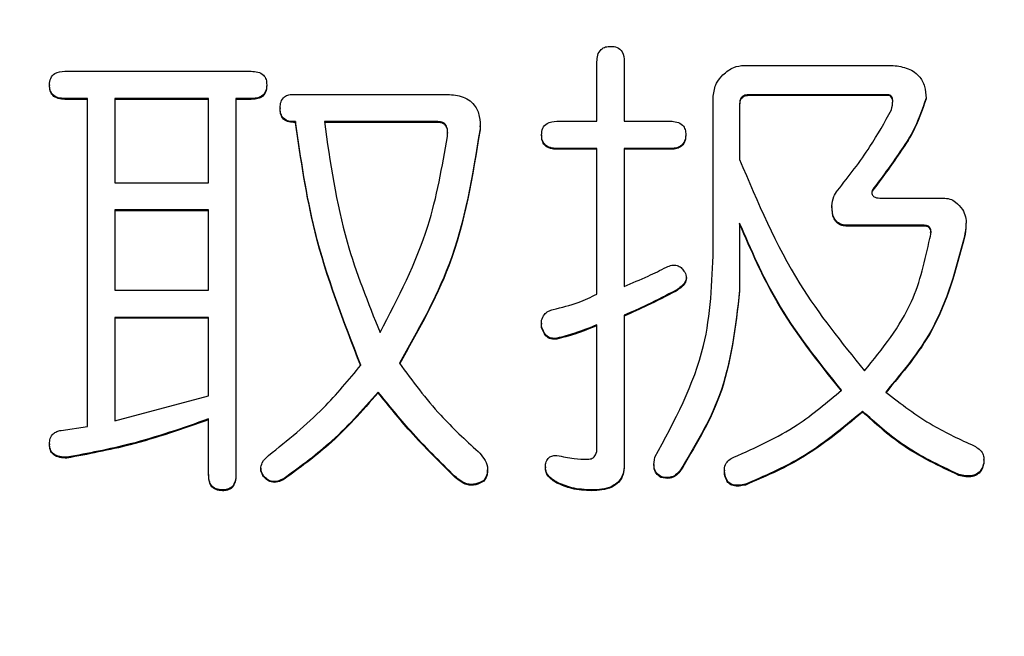
# Model space of a CAD drawing. Units: millimetres. Extents: x 19 to 822, y 20 to 580.
# Drawn here: x 359 to 361, y 92 to 93 of the extents above; entities that cross this region are included whole.
import ezdxf

# ---------------------------------------------------------------- set-up
doc = ezdxf.new("R2010")
doc.units = ezdxf.units.MM
doc.header["$PDSIZE"] = -1
doc.layers.add('SUNPOU', color=7, linetype='Continuous')
doc.styles.add('SLDTEXTSTYLE0', font='TXT', dxfattribs={"width": 0.7, "bigfont": 'bigfont'})
doc.dimstyles.new('SLDDIMSTYLE0', dxfattribs={"dimtxt": 3.5, "dimasz": 4, "dimexe": 0, "dimexo": 0.0625, "dimgap": 0.875, "dimtad": 3, "dimlfac": 3, "dimrnd": 1e-09, "dimzin": 12, "dimdsep": 46, "dimtxsty": 'SLDTEXTSTYLE0', "dimblk1": 'OPEN30', "dimblk2": 'OPEN30', "dimsah": 1, "dimcen": 0.09, "dimadec": 0, "dimazin": 3, "dimtfac": 1, "dimtofl": 0, "dimtmove": 0, "dimatfit": 3, "dimldrblk": 'OPEN30', "dimfxl": 1, "dimfrac": 2, "dimtolj": 1, "dimtzin": 12, "dimarcsym": 0})

# ---------------------------------------------------------------- blocks, each defined once
blk = doc.blocks.new('_OPEN30')
at = {"color": 0, "linetype": 'ByBlock', "lineweight": -2}
for p, q in [((-1, 0.267949), (0, 0)), ((0, 0), (-1, -0.267949)), ((0, 0), (-1, 0))]:
    blk.add_line(p, q, dxfattribs=at)
blk = doc.blocks.new('_D_6')
at = {"layer": 'Defpoints', "color": 0}
for p in [(396.0137, 95.9856), (255.7433, 84.826), (396.0137, 57.4762)]:
    blk.add_point(p, dxfattribs=at)
at = {"layer": 'SUNPOU', "color": 0, "lineweight": -2}
for p, q in [((396.0137, 95.9231), (396.0137, 57.4762)), ((255.7433, 84.7635), (255.7433, 57.4762)), ((259.7433, 57.4762), (392.0137, 57.4762))]:
    blk.add_line(p, q, dxfattribs=at)
at = {"layer": 'SUNPOU', "color": 0, "lineweight": -2, "xscale": 4, "yscale": 4, "zscale": 4, "rotation": 180}
blk.add_blockref('_OPEN30', (255.7433, 57.4762), dxfattribs=at)
at = {"layer": 'SUNPOU', "color": 0, "lineweight": -2, "xscale": 4, "yscale": 4, "zscale": 4}
blk.add_blockref('_OPEN30', (396.0137, 57.4762), dxfattribs=at)
at = {"layer": 'SUNPOU', "color": 0, "insert": (325.8785, 61.8512), "char_height": 3.5, "attachment_point": 2, "style": 'SLDTEXTSTYLE0'}
blk.add_mtext('(\\A1;420.81)', dxfattribs=at)

msp = doc.modelspace()

# ---------------------------------------------------------------- linework, layer by layer
at = {"color": 7, "linetype": 'Continuous', "lineweight": 25}
for p, q in [((360.0463, 93.1162), (360.0463, 93.2422)), ((360.1041, 93.2422), (360.1041, 93.1162)), ((358.92, 93.2219), (359.3147, 93.2219)), ((360.3575, 93.2345), (360.6696, 93.2345)), ((358.8875, 93.1934), (358.8875, 93.1917)), ((359.3473, 93.1934), (359.3473, 93.1917)), ((358.9681, 93.1642), (358.92, 93.1642)), ((358.92, 93.1642), (358.92, 93.1625)), ((358.9681, 93.1625), (358.92, 93.1625)), ((358.9681, 92.4702), (358.9681, 93.1642)), ((359.2244, 93.1642), (359.0258, 93.1642)), ((359.0258, 93.1642), (359.0258, 92.9862)), ((359.2244, 93.1625), (359.0258, 93.1625)), ((359.2244, 92.9862), (359.2244, 93.1642)), ((359.3147, 93.1642), (359.2822, 93.1642)), ((359.2822, 93.1642), (359.2822, 92.3686)), ((359.3147, 93.1625), (359.2822, 93.1625)), ((359.3147, 93.1642), (359.3147, 93.1625)), ((359.4042, 93.1731), (359.7257, 93.1731)), ((360.2924, 92.844), (360.2924, 93.1695)), ((360.6615, 93.1724), (360.3685, 93.1724)), ((360.3685, 93.1724), (360.3685, 93.1706)), ((360.6615, 93.1706), (360.3685, 93.1706)), ((360.6615, 93.1724), (360.6615, 93.1706)), ((360.7428, 93.165), (360.7428, 93.1633)), ((359.3757, 93.1447), (359.3757, 93.1429)), ((360.3482, 93.1528), (360.3482, 93.035)), ((359.4083, 93.1155), (359.4042, 93.1155)), ((359.4042, 93.1155), (359.4042, 93.1137)), ((359.4083, 93.1137), (359.4042, 93.1137)), ((359.4083, 93.1155), (359.4083, 93.1137)), ((359.7094, 93.1155), (359.4693, 93.1155)), ((359.7094, 93.1137), (359.4693, 93.1137)), ((359.7094, 93.1155), (359.7094, 93.1137)), ((359.7989, 93.1), (359.7989, 93.0982)), ((359.799, 93.1047), (359.799, 93.1068)), ((359.9616, 93.1162), (360.0463, 93.1162)), ((360.1041, 93.1162), (360.2017, 93.1162)), ((359.9291, 93.0878), (359.9291, 93.0861)), ((360.2342, 93.0878), (360.2342, 93.0861)), ((360.0463, 93.0586), (359.9616, 93.0586)), ((359.9616, 93.0586), (359.9616, 93.0569)), ((360.0463, 93.0569), (359.9616, 93.0569)), ((360.0463, 92.7506), (360.0463, 93.0586)), ((360.2017, 93.0586), (360.1041, 93.0586)), ((360.1041, 93.0586), (360.1041, 92.7668)), ((360.2017, 93.0569), (360.1041, 93.0569)), ((360.2017, 93.0586), (360.2017, 93.0569)), ((359.0258, 92.9862), (359.2244, 92.9862)), ((360.6289, 92.97), (360.6289, 92.9682)), ((360.6452, 92.9537), (360.7795, 92.9537)), ((360.5435, 92.9375), (360.5435, 92.9357)), ((359.2244, 92.9286), (359.0258, 92.9286)), ((359.0258, 92.9286), (359.0258, 92.7587)), ((359.2244, 92.9268), (359.0258, 92.9268)), ((359.2244, 92.7587), (359.2244, 92.9286)), ((360.3482, 92.9009), (360.3482, 92.7587)), ((360.7388, 92.8961), (360.576, 92.8961)), ((360.576, 92.8961), (360.576, 92.8943)), ((360.7388, 92.8943), (360.576, 92.8943)), ((360.7388, 92.8961), (360.7388, 92.8943)), ((360.8275, 92.8981), (360.8275, 92.9003)), ((360.8242, 92.8725), (360.8242, 92.8707)), ((360.2356, 92.7845), (360.2356, 92.7863)), ((359.0258, 92.7587), (359.2244, 92.7587)), ((360.2139, 92.7587), (360.2139, 92.7569)), ((360.3482, 92.7587), (360.3482, 92.7569)), ((359.2244, 92.7011), (359.0258, 92.7011)), ((359.0258, 92.7011), (359.0258, 92.4824)), ((359.2244, 92.5352), (359.2244, 92.7011)), ((360.1041, 92.7059), (360.1041, 92.3889)), ((359.2244, 92.6993), (359.0258, 92.6993)), ((359.9286, 92.6887), (359.9286, 92.6869)), ((359.9291, 92.6797), (359.9292, 92.6869)), ((359.9291, 92.6815), (359.9291, 92.6797)), ((360.0463, 92.4255), (360.0463, 92.6855)), ((359.9616, 92.6571), (359.9616, 92.6554)), ((359.0258, 92.4824), (359.2244, 92.5352)), ((359.5832, 92.5433), (359.5832, 92.5416)), ((360.6086, 92.5027), (360.6086, 92.501)), ((359.2244, 92.3686), (359.2244, 92.4865)), ((358.9119, 92.4621), (358.9681, 92.4702)), ((358.8875, 92.4336), (358.8875, 92.4319)), ((358.9241, 92.4052), (358.9241, 92.4034)), ((360.1041, 92.3889), (360.1041, 92.3872)), ((360.1668, 92.3899), (360.1668, 92.3882)), ((360.8652, 92.399), (360.8649, 92.3913)), ((360.8649, 92.393), (360.8649, 92.3913)), ((360.8654, 92.399), (360.8654, 92.4007)), ((359.2244, 92.3686), (359.2244, 92.3669)), ((359.2822, 92.3686), (359.2822, 92.3669)), ((359.3351, 92.3821), (359.3351, 92.3803)), ((359.3391, 92.3686), (359.3391, 92.3669)), ((359.8149, 92.3765), (359.8149, 92.3787)), ((359.9372, 92.3849), (359.9372, 92.3831)), ((360.222, 92.3768), (360.222, 92.375)), ((360.316, 92.3782), (360.316, 92.3764)), ((360.812, 92.3686), (360.812, 92.3669)), ((359.3839, 92.3605), (359.3839, 92.3588)), ((359.746, 92.3646), (359.746, 92.3628)), ((359.807, 92.3564), (359.807, 92.3547)), ((359.9616, 92.3524), (359.9616, 92.3506)), ((360.1813, 92.3646), (360.1813, 92.3628)), ((360.3197, 92.3605), (360.3197, 92.3588)), ((360.3604, 92.3483), (360.3604, 92.3466)), ((359.2537, 92.3361), (359.2537, 92.3344)), ((360.0349, 92.3361), (360.0349, 92.3344))]:
    msp.add_line(p, q, dxfattribs=at)
for points, knots in [([(360.0463, 93.2422), (360.0465, 93.2469), (360.0469, 93.2562), (360.0536, 93.2682), (360.0645, 93.2742), (360.0719, 93.2745), (360.0756, 93.2747)], [0, 0, 0, 0, 0.280747, 0.559106, 0.778936, 1, 1, 1, 1]), ([(360.0756, 93.2747), (360.0802, 93.2744), (360.0896, 93.2739), (360.1028, 93.2618), (360.1036, 93.2496), (360.1041, 93.2422)], [0, 0, 0, 0, 0.281339, 0.560438, 1, 1, 1, 1]), ([(358.8875, 93.1934), (358.8878, 93.1981), (358.8885, 93.2074), (358.9004, 93.2207), (358.9126, 93.2214), (358.92, 93.2219)], [0, 0, 0, 0, 0.2811099, 0.559366, 1, 1, 1, 1]), ([(359.3147, 93.2219), (359.3193, 93.2217), (359.3286, 93.2213), (359.3406, 93.2151), (359.3468, 93.2044), (359.3471, 93.1971), (359.3473, 93.1934)], [0, 0, 0, 0, 0.281069, 0.560023, 0.77944, 1, 1, 1, 1]), ([(360.3127, 93.2142), (360.32, 93.2205), (360.3331, 93.2317), (360.35, 93.2337), (360.3575, 93.2345)], [0, 0, 0, 0, 0.560112, 1, 1, 1, 1]), ([(360.6696, 93.2345), (360.6802, 93.2334), (360.7014, 93.2311), (360.7281, 93.2152), (360.7414, 93.1902), (360.7424, 93.1734), (360.7428, 93.165)], [0, 0, 0, 0, 0.280895, 0.559744, 0.779439, 1, 1, 1, 1]), ([(360.2924, 93.1695), (360.2938, 93.179), (360.2963, 93.1959), (360.3077, 93.2086), (360.3127, 93.2142)], [0, 0, 0, 0, 0.558589, 1, 1, 1, 1]), ([(358.92, 93.1642), (358.9154, 93.1645), (358.906, 93.1649), (358.894, 93.1714), (358.8882, 93.1824), (358.8877, 93.1898), (358.8875, 93.1934)], [0, 0, 0, 0, 0.281319, 0.560257, 0.779584, 1, 1, 1, 1]), ([(358.92, 93.1625), (358.9154, 93.1627), (358.906, 93.1632), (358.894, 93.1697), (358.8882, 93.1807), (358.8877, 93.188), (358.8875, 93.1917)], [0, 0, 0, 0, 0.281316, 0.560125, 0.779606, 1, 1, 1, 1]), ([(359.3473, 93.1934), (359.347, 93.1887), (359.3464, 93.1792), (359.3373, 93.1687), (359.3257, 93.1647), (359.3184, 93.1644), (359.3147, 93.1642)], [0, 0, 0, 0, 0.28001, 0.558313, 0.778554, 1, 1, 1, 1]), ([(359.3473, 93.1917), (359.347, 93.187), (359.3464, 93.1775), (359.3373, 93.1669), (359.3257, 93.1629), (359.3184, 93.1626), (359.3147, 93.1625)], [0, 0, 0, 0, 0.280005, 0.558303, 0.778541, 1, 1, 1, 1]), ([(359.3757, 93.1447), (359.376, 93.149), (359.3765, 93.1576), (359.3836, 93.1682), (359.3941, 93.1726), (359.4008, 93.173), (359.4042, 93.1731)], [0, 0, 0, 0, 0.280324, 0.557923, 0.778641, 1, 1, 1, 1]), ([(359.7257, 93.1731), (359.7369, 93.1726), (359.7594, 93.1717), (359.7877, 93.1541), (359.7991, 93.1265), (359.799, 93.1088), (359.7989, 93.1)], [0, 0, 0, 0, 0.281204, 0.559101, 0.779045, 1, 1, 1, 1]), ([(360.3685, 93.1724), (360.3655, 93.1722), (360.3594, 93.1719), (360.3518, 93.1672), (360.3485, 93.1599), (360.3483, 93.1552), (360.3482, 93.1528)], [0, 0, 0, 0, 0.280807, 0.559714, 0.779061, 1, 1, 1, 1]), ([(360.3685, 93.1706), (360.3655, 93.1705), (360.3594, 93.1702), (360.3518, 93.1655), (360.3485, 93.1582), (360.3483, 93.1534), (360.3482, 93.1511)], [0, 0, 0, 0, 0.280863, 0.559656, 0.779324, 1, 1, 1, 1]), ([(360.7428, 93.165), (360.7345, 93.1406), (360.7208, 93.1003), (360.6875, 93.0512), (360.659, 93.0101), (360.6389, 92.9833), (360.6289, 92.97)], [0, 0, 0, 0, 0.338033, 0.558678, 0.779308, 1, 1, 1, 1]), ([(360.7428, 93.1633), (360.7345, 93.1389), (360.7208, 93.0986), (360.6875, 93.0495), (360.659, 93.0084), (360.6389, 92.9816), (360.6289, 92.9682)], [0, 0, 0, 0, 0.33806, 0.55866, 0.779317, 1, 1, 1, 1]), ([(360.6696, 93.1406), (360.671, 93.1469), (360.6728, 93.1547), (360.672, 93.1642), (360.6701, 93.1687), (360.6663, 93.1721), (360.6631, 93.1723), (360.6615, 93.1724)], [0, 0, 0, 0, 0.499891, 0.625216, 0.750387, 0.874475, 1, 1, 1, 1]), ([(360.6722, 93.1568), (360.6722, 93.1571), (360.6726, 93.159), (360.6719, 93.1625), (360.6701, 93.1669), (360.6663, 93.1703), (360.6631, 93.1705), (360.6615, 93.1706)], [0, 0, 0, 0, 0.0477134, 0.2863528, 0.5246977, 0.7609807, 1, 1, 1, 1]), ([(359.4042, 93.1155), (359.3998, 93.1157), (359.391, 93.1161), (359.3806, 93.1238), (359.3762, 93.1344), (359.3759, 93.1412), (359.3757, 93.1447)], [0, 0, 0, 0, 0.281157, 0.558906, 0.779132, 1, 1, 1, 1]), ([(359.4042, 93.1137), (359.3998, 93.114), (359.391, 93.1144), (359.3806, 93.1221), (359.3762, 93.1327), (359.3759, 93.1395), (359.3757, 93.1429)], [0, 0, 0, 0, 0.281175, 0.55891, 0.77893, 1, 1, 1, 1]), ([(360.5557, 92.97), (360.5795, 93.0002), (360.622, 93.0541), (360.6551, 93.1142), (360.6696, 93.1406)], [0, 0, 0, 0, 0.560306, 1, 1, 1, 1]), ([(359.5466, 92.6002), (359.5102, 92.6936), (359.4451, 92.8605), (359.4195, 93.0376), (359.4083, 93.1155)], [0, 0, 0, 0, 0.559851, 1, 1, 1, 1]), ([(359.5466, 92.5985), (359.5102, 92.6919), (359.4451, 92.8587), (359.4195, 93.0358), (359.4083, 93.1137)], [0, 0, 0, 0, 0.559843, 1, 1, 1, 1]), ([(359.4693, 93.1155), (359.4816, 93.0295), (359.5035, 92.876), (359.5617, 92.7325), (359.5873, 92.6693)], [0, 0, 0, 0, 0.559902, 1, 1, 1, 1]), ([(359.7989, 93.1), (359.783, 93.0018), (359.7545, 92.8263), (359.6667, 92.6722), (359.628, 92.6043)], [0, 0, 0, 0, 0.559295, 1, 1, 1, 1]), ([(359.7989, 93.0982), (359.783, 93.0001), (359.7545, 92.8246), (359.6667, 92.6705), (359.628, 92.6025)], [0, 0, 0, 0, 0.559312, 1, 1, 1, 1]), ([(359.7297, 93.0837), (359.7301, 93.0874), (359.7308, 93.0947), (359.7291, 93.1041), (359.7249, 93.1103), (359.7188, 93.1148), (359.7131, 93.1152), (359.7094, 93.1155)], [0, 0, 0, 0, 0.2505214, 0.5001839, 0.6254163, 0.7505979, 1, 1, 1, 1]), ([(359.7302, 93.0906), (359.7302, 93.0914), (359.7305, 93.0959), (359.7291, 93.1024), (359.7249, 93.1085), (359.7188, 93.113), (359.7131, 93.1135), (359.7094, 93.1137)], [0, 0, 0, 0, 0.069052, 0.379165, 0.534719, 0.690211, 1, 1, 1, 1]), ([(359.9291, 93.0878), (359.9294, 93.0925), (359.9301, 93.1017), (359.942, 93.115), (359.9542, 93.1158), (359.9616, 93.1162)], [0, 0, 0, 0, 0.281122, 0.559391, 1, 1, 1, 1]), ([(360.2017, 93.1162), (360.2063, 93.116), (360.2155, 93.1156), (360.2276, 93.1095), (360.2337, 93.0987), (360.2341, 93.0914), (360.2342, 93.0878)], [0, 0, 0, 0, 0.281097, 0.559979, 0.779418, 1, 1, 1, 1]), ([(359.5873, 92.6693), (359.6255, 92.7428), (359.6936, 92.8741), (359.7187, 93.0196), (359.7297, 93.0837)], [0, 0, 0, 0, 0.559688, 1, 1, 1, 1]), ([(359.9616, 93.0586), (359.957, 93.0588), (359.9476, 93.0593), (359.9356, 93.0658), (359.9298, 93.0768), (359.9293, 93.0841), (359.9291, 93.0878)], [0, 0, 0, 0, 0.2813367, 0.5602676, 0.7795897, 1, 1, 1, 1]), ([(359.9616, 93.0569), (359.957, 93.0571), (359.9476, 93.0575), (359.9355, 93.064), (359.9298, 93.0751), (359.9293, 93.0824), (359.9291, 93.0861)], [0, 0, 0, 0, 0.281316, 0.560125, 0.779606, 1, 1, 1, 1]), ([(360.2342, 93.0878), (360.234, 93.0831), (360.2334, 93.0736), (360.2243, 93.063), (360.2127, 93.059), (360.2054, 93.0587), (360.2017, 93.0586)], [0, 0, 0, 0, 0.280005, 0.558303, 0.778541, 1, 1, 1, 1]), ([(360.2342, 93.0861), (360.234, 93.0813), (360.2334, 93.0719), (360.2243, 93.0613), (360.2127, 93.0573), (360.2054, 93.057), (360.2017, 93.0569)], [0, 0, 0, 0, 0.2799824, 0.5584095, 0.7785586, 1, 1, 1, 1]), ([(360.3482, 93.035), (360.3864, 92.9448), (360.4546, 92.7837), (360.5643, 92.6478), (360.6126, 92.588)], [0, 0, 0, 0, 0.559871, 1, 1, 1, 1]), ([(360.5435, 92.9375), (360.5443, 92.9441), (360.5459, 92.9559), (360.5527, 92.9657), (360.5557, 92.97)], [0, 0, 0, 0, 0.558657, 1, 1, 1, 1]), ([(360.6289, 92.97), (360.6285, 92.9676), (360.6279, 92.9641), (360.6294, 92.9596), (360.6325, 92.956), (360.6383, 92.9541), (360.6429, 92.9538), (360.6452, 92.9537)], [0, 0, 0, 0, 0.2494626, 0.3755295, 0.5005271, 0.7506911, 1, 1, 1, 1]), ([(360.7795, 92.9537), (360.7841, 92.9533), (360.7934, 92.9526), (360.8084, 92.9446), (360.8157, 92.9351), (360.8201, 92.9293)], [0, 0, 0, 0, 0.280147, 0.560983, 1, 1, 1, 1]), ([(360.576, 92.8961), (360.5723, 92.8963), (360.5647, 92.8967), (360.5545, 92.9022), (360.5445, 92.9156), (360.5439, 92.9284), (360.5435, 92.9375)], [0, 0, 0, 0, 0.187269, 0.37414, 0.561025, 1, 1, 1, 1]), ([(360.576, 92.8943), (360.5723, 92.8945), (360.5647, 92.8949), (360.5545, 92.9004), (360.5445, 92.9138), (360.5439, 92.9267), (360.5435, 92.9357)], [0, 0, 0, 0, 0.187275, 0.374152, 0.561174, 1, 1, 1, 1]), ([(360.8201, 92.9293), (360.8226, 92.9244), (360.8276, 92.9146), (360.8278, 92.8947), (360.8256, 92.8809), (360.8242, 92.8725)], [0, 0, 0, 0, 0.278677, 0.560106, 1, 1, 1, 1]), ([(360.5638, 92.5474), (360.5151, 92.6083), (360.4281, 92.7172), (360.3726, 92.8447), (360.3482, 92.9009)], [0, 0, 0, 0, 0.55973, 1, 1, 1, 1]), ([(360.5638, 92.5457), (360.5151, 92.6066), (360.4281, 92.7154), (360.3726, 92.843), (360.3482, 92.8991)], [0, 0, 0, 0, 0.55975, 1, 1, 1, 1]), ([(360.751, 92.8684), (360.7526, 92.8746), (360.7547, 92.8823), (360.7514, 92.8911), (360.7468, 92.8956), (360.742, 92.8959), (360.7388, 92.8961)], [0, 0, 0, 0, 0.498864, 0.624339, 0.75005, 1, 1, 1, 1]), ([(360.7524, 92.8805), (360.7527, 92.882), (360.7533, 92.885), (360.7513, 92.8893), (360.7468, 92.8938), (360.742, 92.8941), (360.7388, 92.8943)], [0, 0, 0, 0, 0.192842, 0.394941, 0.597417, 1, 1, 1, 1]), ([(360.8273, 92.8983), (360.8273, 92.8976), (360.828, 92.8884), (360.826, 92.8792), (360.8242, 92.8707)], [0, 0, 0, 0, 0.07761, 1, 1, 1, 1]), ([(360.6126, 92.588), (360.6504, 92.6348), (360.7178, 92.7182), (360.7408, 92.8225), (360.751, 92.8684)], [0, 0, 0, 0, 0.560319, 1, 1, 1, 1]), ([(360.8242, 92.8725), (360.8062, 92.8042), (360.7739, 92.6822), (360.693, 92.5858), (360.6574, 92.5433)], [0, 0, 0, 0, 0.559142, 1, 1, 1, 1]), ([(360.8242, 92.8707), (360.8062, 92.8025), (360.7739, 92.6804), (360.693, 92.5841), (360.6574, 92.5416)], [0, 0, 0, 0, 0.559119, 1, 1, 1, 1]), ([(360.1691, 92.4052), (360.2105, 92.4821), (360.2845, 92.6197), (360.29, 92.7753), (360.2924, 92.844)], [0, 0, 0, 0, 0.558574, 1, 1, 1, 1]), ([(360.1041, 92.7668), (360.121, 92.7739), (360.1512, 92.7866), (360.1806, 92.8011), (360.1936, 92.8074)], [0, 0, 0, 0, 0.5598601, 1, 1, 1, 1]), ([(360.1936, 92.8074), (360.1972, 92.809), (360.2044, 92.8122), (360.2158, 92.8123), (360.2248, 92.8069), (360.2284, 92.8019), (360.2302, 92.7993)], [0, 0, 0, 0, 0.280212, 0.559573, 0.779626, 1, 1, 1, 1]), ([(360.2302, 92.7993), (360.2326, 92.7957), (360.2361, 92.7902), (360.2354, 92.7815), (360.2302, 92.7697), (360.2211, 92.7636), (360.2139, 92.7587)], [0, 0, 0, 0, 0.2489435, 0.3748182, 0.5004133, 1, 1, 1, 1]), ([(360.2354, 92.7845), (360.2353, 92.7829), (360.2353, 92.7792), (360.23, 92.7679), (360.221, 92.7618), (360.2139, 92.7569)], [0, 0, 0, 0, 0.130188, 0.304689, 1, 1, 1, 1]), ([(359.9535, 92.718), (359.9715, 92.7223), (360.0037, 92.7297), (360.0333, 92.7442), (360.0463, 92.7506)], [0, 0, 0, 0, 0.560534, 1, 1, 1, 1]), ([(360.2139, 92.7587), (360.1937, 92.7482), (360.1576, 92.7295), (360.1204, 92.7131), (360.1041, 92.7059)], [0, 0, 0, 0, 0.559962, 1, 1, 1, 1]), ([(360.2139, 92.7569), (360.1937, 92.7465), (360.1576, 92.7278), (360.1204, 92.7113), (360.1041, 92.7041)], [0, 0, 0, 0, 0.5599806, 1, 1, 1, 1]), ([(360.3482, 92.7587), (360.3396, 92.6822), (360.3242, 92.5455), (360.2532, 92.4283), (360.222, 92.3768)], [0, 0, 0, 0, 0.559889, 1, 1, 1, 1]), ([(360.3482, 92.7569), (360.3396, 92.6804), (360.3242, 92.5438), (360.2532, 92.4266), (360.222, 92.375)], [0, 0, 0, 0, 0.559867, 1, 1, 1, 1]), ([(359.9291, 92.6815), (359.9287, 92.6861), (359.928, 92.6953), (359.9338, 92.7073), (359.9433, 92.7146), (359.9501, 92.7169), (359.9535, 92.718)], [0, 0, 0, 0, 0.280416, 0.558951, 0.778929, 1, 1, 1, 1]), ([(359.9616, 92.6571), (359.9574, 92.6568), (359.9488, 92.6561), (359.9352, 92.6647), (359.9314, 92.6751), (359.9291, 92.6815)], [0, 0, 0, 0, 0.281043, 0.560392, 1, 1, 1, 1]), ([(359.9616, 92.6554), (359.9574, 92.655), (359.9488, 92.6543), (359.9352, 92.663), (359.9314, 92.6734), (359.9291, 92.6797)], [0, 0, 0, 0, 0.281006, 0.560439, 1, 1, 1, 1]), ([(360.0463, 92.6855), (360.0309, 92.6792), (360.0032, 92.6679), (359.9743, 92.6604), (359.9616, 92.6571)], [0, 0, 0, 0, 0.559932, 1, 1, 1, 1]), ([(360.0463, 92.6838), (360.0309, 92.6775), (360.0032, 92.6662), (359.9743, 92.6587), (359.9616, 92.6554)], [0, 0, 0, 0, 0.559967, 1, 1, 1, 1]), ([(359.3513, 92.4093), (359.3913, 92.4413), (359.4628, 92.4986), (359.521, 92.5692), (359.5466, 92.6002)], [0, 0, 0, 0, 0.559987, 1, 1, 1, 1]), ([(359.628, 92.6043), (359.6559, 92.5665), (359.7058, 92.499), (359.7676, 92.4423), (359.7948, 92.4174)], [0, 0, 0, 0, 0.559883, 1, 1, 1, 1]), ([(359.5832, 92.5433), (359.5497, 92.5052), (359.4897, 92.4371), (359.4162, 92.3839), (359.3839, 92.3605)], [0, 0, 0, 0, 0.559856, 1, 1, 1, 1]), ([(359.5832, 92.5416), (359.5497, 92.5034), (359.4897, 92.4353), (359.4162, 92.3822), (359.3839, 92.3588)], [0, 0, 0, 0, 0.559832, 1, 1, 1, 1]), ([(359.746, 92.3646), (359.7138, 92.3963), (359.6562, 92.4529), (359.6055, 92.5157), (359.5832, 92.5433)], [0, 0, 0, 0, 0.559993, 1, 1, 1, 1]), ([(359.746, 92.3628), (359.7138, 92.3945), (359.6562, 92.4511), (359.6055, 92.5139), (359.5832, 92.5416)], [0, 0, 0, 0, 0.559993, 1, 1, 1, 1]), ([(360.336, 92.4052), (360.3822, 92.426), (360.4647, 92.463), (360.5335, 92.5216), (360.5638, 92.5474)], [0, 0, 0, 0, 0.559896, 1, 1, 1, 1]), ([(360.6574, 92.5433), (360.69, 92.5183), (360.7483, 92.4735), (360.8151, 92.443), (360.8445, 92.4296)], [0, 0, 0, 0, 0.559294, 1, 1, 1, 1]), ([(360.6086, 92.5027), (360.5663, 92.4672), (360.4907, 92.4039), (360.4002, 92.3653), (360.3604, 92.3483)], [0, 0, 0, 0, 0.5599796, 1, 1, 1, 1]), ([(360.6086, 92.501), (360.5663, 92.4655), (360.4907, 92.4022), (360.4002, 92.3636), (360.3604, 92.3466)], [0, 0, 0, 0, 0.55998, 1, 1, 1, 1]), ([(360.812, 92.3686), (360.7705, 92.3884), (360.6963, 92.4236), (360.6354, 92.4785), (360.6086, 92.5027)], [0, 0, 0, 0, 0.55963, 1, 1, 1, 1]), ([(360.812, 92.3669), (360.7705, 92.3866), (360.6963, 92.4218), (360.6354, 92.4768), (360.6086, 92.501)], [0, 0, 0, 0, 0.55963, 1, 1, 1, 1]), ([(359.2244, 92.4865), (359.1695, 92.4672), (359.0713, 92.4327), (358.9691, 92.4136), (358.9241, 92.4052)], [0, 0, 0, 0, 0.560156, 1, 1, 1, 1]), ([(359.2244, 92.4847), (359.1695, 92.4654), (359.0713, 92.431), (358.9691, 92.4119), (358.9241, 92.4034)], [0, 0, 0, 0, 0.5601478, 1, 1, 1, 1]), ([(358.8875, 92.4336), (358.8877, 92.4375), (358.8881, 92.4453), (358.8944, 92.4548), (358.903, 92.4601), (358.9089, 92.4614), (358.9119, 92.4621)], [0, 0, 0, 0, 0.279728, 0.559742, 0.779152, 1, 1, 1, 1]), ([(358.9241, 92.4052), (358.9192, 92.4054), (358.9094, 92.4058), (358.8961, 92.4111), (358.8883, 92.4219), (358.8878, 92.4297), (358.8875, 92.4336)], [0, 0, 0, 0, 0.2812251, 0.5606139, 0.7796904, 1, 1, 1, 1]), ([(358.9241, 92.4034), (358.9192, 92.4037), (358.9094, 92.4041), (358.8961, 92.4093), (358.8883, 92.4202), (358.8878, 92.428), (358.8875, 92.4319)], [0, 0, 0, 0, 0.281225, 0.560614, 0.77969, 1, 1, 1, 1]), ([(360.8445, 92.4296), (360.8482, 92.4274), (360.8555, 92.4232), (360.8632, 92.4137), (360.8659, 92.403), (360.8652, 92.3963), (360.8649, 92.393)], [0, 0, 0, 0, 0.280232, 0.559909, 0.779707, 1, 1, 1, 1]), ([(359.3391, 92.3686), (359.3373, 92.3727), (359.3336, 92.3808), (359.3379, 92.3969), (359.3462, 92.4046), (359.3513, 92.4093)], [0, 0, 0, 0, 0.27959, 0.560393, 1, 1, 1, 1]), ([(359.7948, 92.4174), (359.7992, 92.4127), (359.8079, 92.4033), (359.8153, 92.3866), (359.815, 92.3695), (359.8097, 92.3608), (359.807, 92.3564)], [0, 0, 0, 0, 0.280731, 0.560244, 0.77976, 1, 1, 1, 1]), ([(359.9372, 92.3849), (359.9374, 92.3886), (359.9378, 92.396), (359.9439, 92.405), (359.9529, 92.4088), (359.9587, 92.4091), (359.9616, 92.4093)], [0, 0, 0, 0, 0.280161, 0.55887, 0.778831, 1, 1, 1, 1]), ([(359.9616, 92.4093), (359.9737, 92.4066), (359.9951, 92.4018), (360.0171, 92.4013), (360.0267, 92.4011)], [0, 0, 0, 0, 0.559827, 1, 1, 1, 1]), ([(360.0267, 92.4011), (360.0301, 92.4014), (360.0369, 92.4019), (360.0457, 92.4115), (360.0461, 92.4202), (360.0463, 92.4255)], [0, 0, 0, 0, 0.280329, 0.560159, 1, 1, 1, 1]), ([(360.1041, 92.3889), (360.1037, 92.3827), (360.1029, 92.3704), (360.0935, 92.3537), (360.0709, 92.3378), (360.0497, 92.3368), (360.0349, 92.3361)], [0, 0, 0, 0, 0.187055, 0.373659, 0.5606, 1, 1, 1, 1]), ([(360.1813, 92.3646), (360.1778, 92.3671), (360.1707, 92.3723), (360.1653, 92.3876), (360.1677, 92.3985), (360.1691, 92.4052)], [0, 0, 0, 0, 0.279929, 0.560593, 1, 1, 1, 1]), ([(360.1813, 92.3628), (360.1779, 92.3654), (360.171, 92.3705), (360.1665, 92.3807), (360.1674, 92.3865), (360.1676, 92.3881)], [0, 0, 0, 0, 0.421586, 0.844279, 1, 1, 1, 1]), ([(360.3197, 92.3605), (360.3181, 92.3653), (360.315, 92.3749), (360.317, 92.3894), (360.3252, 92.4), (360.3324, 92.4034), (360.336, 92.4052)], [0, 0, 0, 0, 0.280862, 0.559606, 0.779158, 1, 1, 1, 1]), ([(360.8649, 92.393), (360.8638, 92.389), (360.8615, 92.3809), (360.8533, 92.3708), (360.836, 92.3635), (360.8219, 92.3665), (360.812, 92.3686)], [0, 0, 0, 0, 0.187116, 0.374006, 0.560779, 1, 1, 1, 1]), ([(360.8649, 92.3913), (360.8638, 92.3872), (360.8615, 92.3791), (360.8533, 92.3691), (360.836, 92.3617), (360.8219, 92.3648), (360.812, 92.3669)], [0, 0, 0, 0, 0.187129, 0.374033, 0.560759, 1, 1, 1, 1]), ([(359.2537, 92.3361), (359.249, 92.3365), (359.2396, 92.3371), (359.2288, 92.346), (359.2249, 92.3576), (359.2246, 92.365), (359.2244, 92.3686)], [0, 0, 0, 0, 0.280516, 0.558427, 0.778866, 1, 1, 1, 1]), ([(359.2537, 92.3344), (359.249, 92.3347), (359.2396, 92.3354), (359.2288, 92.3443), (359.2249, 92.3559), (359.2246, 92.3632), (359.2244, 92.3669)], [0, 0, 0, 0, 0.280577, 0.558386, 0.778846, 1, 1, 1, 1]), ([(359.2822, 92.3686), (359.2819, 92.364), (359.2814, 92.3548), (359.2755, 92.3427), (359.2646, 92.3368), (359.2573, 92.3363), (359.2537, 92.3361)], [0, 0, 0, 0, 0.280785, 0.559544, 0.779465, 1, 1, 1, 1]), ([(359.2822, 92.3669), (359.2819, 92.3623), (359.2814, 92.3531), (359.2755, 92.3409), (359.2646, 92.3351), (359.2573, 92.3346), (359.2537, 92.3344)], [0, 0, 0, 0, 0.280634, 0.55944, 0.779399, 1, 1, 1, 1]), ([(359.3391, 92.3669), (359.3367, 92.371), (359.3341, 92.3754), (359.3353, 92.3799), (359.3354, 92.3803)], [0, 0, 0, 0, 0.924622, 1, 1, 1, 1]), ([(359.3839, 92.3605), (359.3796, 92.3583), (359.3711, 92.354), (359.3571, 92.3535), (359.346, 92.3596), (359.3414, 92.3656), (359.3391, 92.3686)], [0, 0, 0, 0, 0.2809633, 0.5601065, 0.779564, 1, 1, 1, 1]), ([(359.3839, 92.3588), (359.3796, 92.3566), (359.3711, 92.3522), (359.3571, 92.3517), (359.346, 92.3579), (359.3414, 92.3639), (359.3391, 92.3669)], [0, 0, 0, 0, 0.2810048, 0.560188, 0.7796779, 1, 1, 1, 1]), ([(359.814, 92.3768), (359.8141, 92.3739), (359.8144, 92.3658), (359.8099, 92.359), (359.807, 92.3547)], [0, 0, 0, 0, 0.363865, 1, 1, 1, 1]), ([(359.9616, 92.3524), (359.9547, 92.3566), (359.9451, 92.3625), (359.938, 92.3754), (359.9375, 92.3817), (359.9372, 92.3849)], [0, 0, 0, 0, 0.5581593, 0.778915, 1, 1, 1, 1]), ([(359.9616, 92.3506), (359.9547, 92.3549), (359.9451, 92.3608), (359.938, 92.3737), (359.9375, 92.38), (359.9372, 92.3831)], [0, 0, 0, 0, 0.558352, 0.779126, 1, 1, 1, 1]), ([(360.1041, 92.3872), (360.1037, 92.381), (360.1029, 92.3686), (360.0935, 92.3519), (360.0709, 92.3361), (360.0497, 92.3351), (360.0349, 92.3344)], [0, 0, 0, 0, 0.1870627, 0.3736745, 0.5605643, 1, 1, 1, 1]), ([(360.222, 92.3768), (360.2192, 92.3736), (360.2135, 92.3672), (360.199, 92.3608), (360.188, 92.3631), (360.1813, 92.3646)], [0, 0, 0, 0, 0.280659, 0.56147, 1, 1, 1, 1]), ([(360.222, 92.375), (360.2192, 92.3718), (360.2135, 92.3655), (360.1989, 92.359), (360.188, 92.3614), (360.1813, 92.3628)], [0, 0, 0, 0, 0.2806884, 0.5614424, 1, 1, 1, 1]), ([(360.3197, 92.3588), (360.3177, 92.3636), (360.3152, 92.3694), (360.3164, 92.3754), (360.3166, 92.3763)], [0, 0, 0, 0, 0.833989, 1, 1, 1, 1]), ([(359.807, 92.3564), (359.8014, 92.3535), (359.7903, 92.3475), (359.7666, 92.3477), (359.7538, 92.3582), (359.746, 92.3646)], [0, 0, 0, 0, 0.281129, 0.560967, 1, 1, 1, 1]), ([(359.807, 92.3547), (359.8014, 92.3517), (359.7903, 92.3458), (359.7666, 92.3459), (359.7538, 92.3564), (359.746, 92.3628)], [0, 0, 0, 0, 0.281129, 0.560967, 1, 1, 1, 1]), ([(360.0349, 92.3361), (360.0207, 92.3368), (359.9953, 92.3381), (359.9719, 92.348), (359.9616, 92.3524)], [0, 0, 0, 0, 0.560034, 1, 1, 1, 1]), ([(360.0349, 92.3344), (360.0207, 92.3351), (359.9953, 92.3364), (359.9719, 92.3463), (359.9616, 92.3506)], [0, 0, 0, 0, 0.560066, 1, 1, 1, 1]), ([(360.3604, 92.3483), (360.3516, 92.3465), (360.3394, 92.3441), (360.3245, 92.3512), (360.3213, 92.3574), (360.3197, 92.3605)], [0, 0, 0, 0, 0.559475, 0.779509, 1, 1, 1, 1]), ([(360.3604, 92.3466), (360.3516, 92.3448), (360.3394, 92.3423), (360.3245, 92.3495), (360.3213, 92.3557), (360.3197, 92.3588)], [0, 0, 0, 0, 0.559571, 0.779646, 1, 1, 1, 1])]:
    msp.add_open_spline(points, degree=3, knots=knots, dxfattribs=at)

# ---------------------------------------------------------------- dimensions: what is measured, and where the dimension line sits
at = {"layer": 'SUNPOU', "color": 3}
dim = msp.add_linear_dim(base=(396.0137, 57.4762), p1=(255.7433, 84.826), p2=(396.0137, 95.9856), text='(<>)', dimstyle='SLDDIMSTYLE0', dxfattribs=at)
dim.commit()
dim.dimension.update_dxf_attribs({"geometry": '_D_6', "text_midpoint": (325.8785, 57.4762), "dimtype": 160})

doc.saveas('drawing.dxf')
